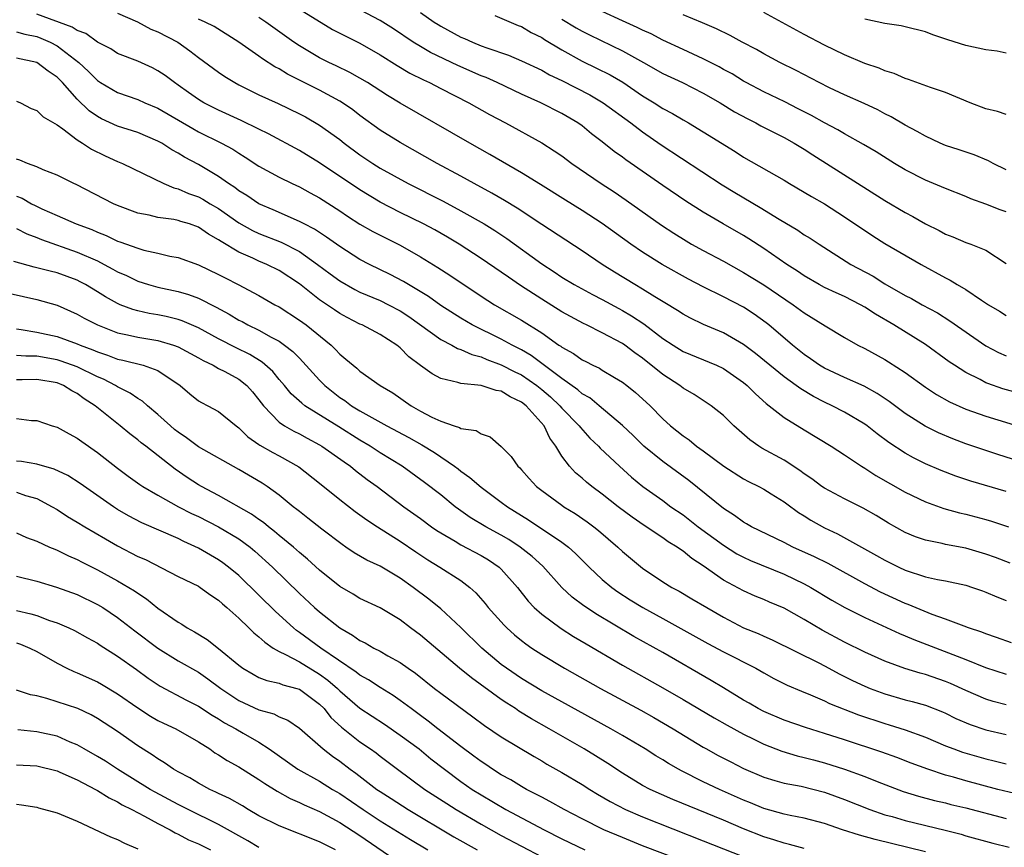
# Model space of a CAD drawing. Units: inches. Extents: x 2511000 to 2514000, y 1527000 to 1530000.
# Drawn here: x 2512293 to 2512391, y 1527535 to 1527617 of the extents above; entities that cross this region are included whole.
import ezdxf

# ---------------------------------------------------------------- set-up
doc = ezdxf.new("R2010")
doc.units = ezdxf.units.IN
doc.header["$MEASUREMENT"] = 0
doc.layers.add('LD25111527_2ft', color=112, linetype='Continuous')

msp = doc.modelspace()

# ---------------------------------------------------------------- linework, layer by layer
at = {"layer": 'LD25111527_2ft'}
for points, elevation in [([(2512393, 1527580.036), (2512390.68, 1527580.68), (2512389.188, 1527581.188), (2512389, 1527581.269), (2512388.42, 1527581.58), (2512387, 1527582.281), (2512385.875, 1527583), (2512385.354, 1527583.354), (2512383, 1527585.06), (2512379.864, 1527587), (2512378.054, 1527588.054), (2512377, 1527588.762), (2512376.582, 1527589), (2512375, 1527589.803), (2512374.167, 1527590.167), (2512373, 1527590.722), (2512372.493, 1527591), (2512371, 1527591.871), (2512370.333, 1527592.333), (2512369.282, 1527593), (2512367, 1527594.579), (2512365.527, 1527595.527), (2512365, 1527595.845), (2512362.97, 1527597), (2512361, 1527598.167), (2512359.27, 1527599.27), (2512357, 1527600.803), (2512353.346, 1527603.346), (2512353, 1527603.614), (2512352.193, 1527604.193), (2512351, 1527605.133), (2512349.941, 1527605.941), (2512349, 1527606.703), (2512348.583, 1527607), (2512347, 1527607.936), (2512344.914, 1527609), (2512343, 1527609.869), (2512340.592, 1527611), (2512339.493, 1527611.493), (2512339, 1527611.682), (2512336.7, 1527612.7), (2512333.994, 1527613.994), (2512333, 1527614.565), (2512332.286, 1527615), (2512330.31, 1527616.31), (2512329, 1527617.148), (2512325.187, 1527619.187)], 6838), ([(2512321, 1527618.281), (2512324.276, 1527616.276), (2512325.589, 1527615.589), (2512327, 1527614.922), (2512329, 1527613.753), (2512330.687, 1527612.687), (2512331.949, 1527611.949), (2512333.281, 1527611.281), (2512333.895, 1527611), (2512335, 1527610.417), (2512337.79, 1527609), (2512339.846, 1527607.846), (2512341.431, 1527607), (2512345, 1527605.021), (2512346.25, 1527604.25), (2512347, 1527603.737), (2512347.995, 1527603), (2512350.894, 1527601), (2512352.166, 1527600.166), (2512353.356, 1527599.356), (2512356.87, 1527596.87), (2512358.08, 1527596.08), (2512359.314, 1527595.314), (2512359.852, 1527595), (2512361, 1527594.362), (2512363, 1527593.301), (2512365, 1527592.2), (2512365.746, 1527591.746), (2512367, 1527590.957), (2512369.91, 1527589), (2512371, 1527588.189), (2512373.093, 1527586.907), (2512375, 1527585.767), (2512376.322, 1527585), (2512377, 1527584.66), (2512379, 1527583.58), (2512379.362, 1527583.361), (2512381, 1527582.295), (2512383, 1527580.852), (2512384.119, 1527580.119), (2512385.391, 1527579.391), (2512387, 1527578.662), (2512389, 1527577.953), (2512393, 1527576.727)], 6840), ([(2512391.402, 1527563.402), (2512389.957, 1527563.957), (2512389, 1527564.303), (2512387, 1527564.879), (2512385, 1527565.261), (2512384.65, 1527565.351), (2512383, 1527565.684), (2512382.025, 1527566.025), (2512381, 1527566.454), (2512379.363, 1527567.363), (2512378.114, 1527568.115), (2512376.848, 1527568.848), (2512375, 1527569.763), (2512373, 1527570.828), (2512372.752, 1527571), (2512371.757, 1527571.757), (2512371, 1527572.249), (2512370.57, 1527572.57), (2512369, 1527573.6), (2512366.807, 1527574.807), (2512366.503, 1527575), (2512365.612, 1527575.612), (2512364.027, 1527577), (2512363, 1527578.028), (2512361.783, 1527579), (2512360.097, 1527580.097), (2512359, 1527580.743), (2512358.684, 1527581), (2512357, 1527582.106), (2512355, 1527583.698), (2512354.235, 1527584.235), (2512353.238, 1527585), (2512353, 1527585.165), (2512351, 1527586.229), (2512349.444, 1527587), (2512349.138, 1527587.138), (2512347, 1527588.301), (2512345, 1527589.559), (2512342.914, 1527590.914), (2512341.715, 1527591.715), (2512341, 1527592.225), (2512339, 1527593.584), (2512336.817, 1527595), (2512335.681, 1527595.681), (2512334.406, 1527596.406), (2512333.298, 1527597), (2512331, 1527598.143), (2512329, 1527599.171), (2512327, 1527600.366), (2512323, 1527603.057), (2512321, 1527604.279), (2512317.94, 1527605.94), (2512317, 1527606.384), (2512315.244, 1527607.244), (2512313, 1527608.263), (2512311.54, 1527609), (2512311, 1527609.329), (2512310.032, 1527610.032), (2512309, 1527610.752), (2512308.619, 1527611), (2512307.7, 1527611.7), (2512307, 1527612.183), (2512306.457, 1527612.457), (2512305, 1527613.111), (2512303, 1527613.883), (2512302.334, 1527614.334), (2512301, 1527614.994), (2512299.861, 1527615.861), (2512299, 1527616.169), (2512298.506, 1527616.506), (2512295, 1527617.783)], 6848), ([(2512303, 1527617.867), (2512304.964, 1527617.036), (2512306.306, 1527616.305), (2512307, 1527616.036), (2512308.957, 1527615), (2512310.152, 1527614.152), (2512311, 1527613.494), (2512313, 1527612.028), (2512313.609, 1527611.609), (2512314.598, 1527611), (2512315, 1527610.784), (2512317, 1527609.791), (2512318.915, 1527608.915), (2512321, 1527607.912), (2512321.595, 1527607.595), (2512323, 1527606.8), (2512325, 1527605.356), (2512325.451, 1527605), (2512327, 1527603.846), (2512328.264, 1527603), (2512329, 1527602.542), (2512331.792, 1527601), (2512335.243, 1527599.243), (2512337, 1527598.314), (2512339.313, 1527597), (2512340.35, 1527596.35), (2512341.549, 1527595.549), (2512345, 1527593.063), (2512346.253, 1527592.253), (2512347, 1527591.745), (2512348.228, 1527591), (2512350.023, 1527590.023), (2512351, 1527589.532), (2512352.63, 1527588.63), (2512353, 1527588.44), (2512353.91, 1527587.91), (2512355.113, 1527587.113), (2512357, 1527585.67), (2512358.016, 1527585), (2512359, 1527584.382), (2512362.299, 1527583), (2512363, 1527582.672), (2512365, 1527581.3), (2512365.359, 1527581), (2512366.167, 1527580.167), (2512367.224, 1527579.224), (2512367.54, 1527579), (2512369, 1527577.823), (2512371, 1527576.597), (2512373.656, 1527575), (2512375, 1527574.136), (2512376.681, 1527573), (2512377, 1527572.813), (2512378.101, 1527572.101), (2512381, 1527570.423), (2512383, 1527569.464), (2512384.819, 1527568.819), (2512386.381, 1527568.381), (2512387, 1527568.244), (2512389, 1527567.718), (2512389.555, 1527567.555), (2512391.229, 1527567)], 6846), ([(2512391, 1527570.504), (2512387.514, 1527571.514), (2512386.016, 1527572.016), (2512384.573, 1527572.573), (2512383, 1527573.259), (2512381.838, 1527573.838), (2512381, 1527574.305), (2512379.368, 1527575.368), (2512378.217, 1527576.217), (2512377.24, 1527577), (2512377, 1527577.174), (2512375, 1527578.348), (2512373.763, 1527579), (2512373, 1527579.357), (2512371.913, 1527579.913), (2512370.657, 1527580.657), (2512370.208, 1527581), (2512369, 1527581.857), (2512366.186, 1527584.186), (2512365, 1527585.076), (2512363, 1527586.216), (2512361.029, 1527587.029), (2512359.688, 1527587.688), (2512359, 1527588.054), (2512358.44, 1527588.44), (2512357.202, 1527589.202), (2512356.216, 1527589.784), (2512355, 1527590.541), (2512354.21, 1527591), (2512352.224, 1527592.224), (2512351.003, 1527593), (2512349, 1527594.353), (2512345, 1527596.935), (2512342.562, 1527598.562), (2512341.328, 1527599.328), (2512340.063, 1527600.063), (2512338.305, 1527601), (2512337, 1527601.724), (2512334.639, 1527603), (2512331, 1527605.06), (2512329, 1527606.303), (2512327, 1527607.752), (2512326.296, 1527608.296), (2512325.27, 1527609), (2512325, 1527609.167), (2512323, 1527610.24), (2512319.833, 1527611.833), (2512319, 1527612.353), (2512318.568, 1527612.568), (2512317.354, 1527613.354), (2512317, 1527613.623), (2512315, 1527615.016), (2512312.561, 1527616.562), (2512311.675, 1527617), (2512311, 1527617.297)], 6844), ([(2512393, 1527573.292), (2512390.17, 1527574.17), (2512389, 1527574.55), (2512387, 1527575.238), (2512385.712, 1527575.712), (2512384.304, 1527576.304), (2512382.969, 1527576.969), (2512381, 1527578.216), (2512379.411, 1527579.411), (2512378.225, 1527580.225), (2512376.933, 1527580.933), (2512375, 1527581.778), (2512373, 1527582.713), (2512372.521, 1527583), (2512371.639, 1527583.639), (2512371, 1527584.06), (2512369.842, 1527585), (2512367.499, 1527587), (2512367.221, 1527587.221), (2512366.054, 1527588.054), (2512365, 1527588.743), (2512363, 1527589.796), (2512361, 1527590.769), (2512359.53, 1527591.53), (2512356.917, 1527593), (2512355, 1527594.197), (2512353.825, 1527595), (2512351, 1527597.043), (2512349, 1527598.334), (2512347.349, 1527599.349), (2512344.896, 1527600.896), (2512343, 1527602.062), (2512339.87, 1527603.87), (2512337.869, 1527605), (2512331, 1527608.969), (2512329.73, 1527609.73), (2512327.753, 1527611), (2512327, 1527611.454), (2512326.012, 1527612.012), (2512324.66, 1527612.66), (2512323.913, 1527613), (2512323, 1527613.45), (2512321, 1527614.634), (2512320.462, 1527615), (2512317.692, 1527617), (2512317, 1527617.436)], 6842), ([(2512333, 1527617.932), (2512334.354, 1527617), (2512334.748, 1527616.748), (2512335, 1527616.595), (2512337, 1527615.516), (2512337.367, 1527615.367), (2512338.157, 1527615), (2512339, 1527614.659), (2512339.555, 1527614.445), (2512341.704, 1527613.704), (2512343, 1527613.172), (2512345, 1527612.223), (2512345.779, 1527611.779), (2512347, 1527611.199), (2512349.775, 1527609.775), (2512351.102, 1527609), (2512353.835, 1527607), (2512355, 1527606.111), (2512356.833, 1527604.833), (2512362.885, 1527600.885), (2512364.123, 1527600.123), (2512366.638, 1527598.638), (2512368.53, 1527597.47), (2512370.373, 1527596.373), (2512371, 1527595.94), (2512371.587, 1527595.587), (2512372.467, 1527595), (2512375.618, 1527593), (2512377.821, 1527591.821), (2512379, 1527591.076), (2512381, 1527589.924), (2512381.612, 1527589.612), (2512382.673, 1527589), (2512384.187, 1527588.187), (2512385.419, 1527587.419), (2512389, 1527584.922), (2512390.257, 1527584.257), (2512391, 1527583.927)], 6836), ([(2512340.357, 1527617.643), (2512342.666, 1527616.666), (2512343, 1527616.541), (2512343.967, 1527615.967), (2512345, 1527615.452), (2512345.27, 1527615.27), (2512347, 1527614.239), (2512349, 1527613.138), (2512350.444, 1527612.444), (2512351.77, 1527611.77), (2512353.028, 1527611.028), (2512355, 1527609.695), (2512356.131, 1527609), (2512357, 1527608.434), (2512357.941, 1527607.941), (2512359, 1527607.304), (2512359.544, 1527607), (2512361, 1527606.137), (2512364.171, 1527604.171), (2512365, 1527603.624), (2512369, 1527601.323), (2512369.532, 1527601), (2512371, 1527600.153), (2512371.717, 1527599.717), (2512373, 1527598.987), (2512375, 1527597.718), (2512377.812, 1527595.812), (2512379, 1527595.073), (2512382.57, 1527593), (2512385, 1527591.665), (2512385.447, 1527591.448), (2512386.156, 1527591), (2512387, 1527590.499), (2512388.546, 1527589.454), (2512389.252, 1527589), (2512390.348, 1527588.348), (2512391, 1527587.935)], 6834), ([(2512347, 1527617.286), (2512348.418, 1527616.418), (2512349, 1527616.093), (2512349.724, 1527615.724), (2512353, 1527614.144), (2512355.091, 1527613), (2512357, 1527611.911), (2512358.95, 1527611), (2512361, 1527609.965), (2512362.669, 1527609), (2512364.107, 1527608.107), (2512365.404, 1527607.404), (2512366.221, 1527607), (2512366.719, 1527606.719), (2512369, 1527605.56), (2512370.01, 1527605), (2512371, 1527604.392), (2512371.842, 1527603.842), (2512379, 1527599.323), (2512381, 1527598.141), (2512381.752, 1527597.752), (2512383, 1527597.022), (2512384.361, 1527596.361), (2512385, 1527595.996), (2512385.726, 1527595.726), (2512387, 1527595.169), (2512387.507, 1527595), (2512389, 1527594.39), (2512391, 1527593.1)], 6832), ([(2512391, 1527598.205), (2512390.4, 1527598.4), (2512389, 1527598.95), (2512387.5, 1527599.5), (2512387, 1527599.721), (2512385, 1527600.498), (2512383, 1527601.346), (2512381, 1527602.376), (2512379.948, 1527603), (2512378.132, 1527604.132), (2512376.886, 1527604.886), (2512375, 1527605.943), (2512374.335, 1527606.335), (2512373, 1527607.029), (2512371.736, 1527607.736), (2512370.416, 1527608.415), (2512369.084, 1527609.084), (2512367, 1527610.096), (2512365.266, 1527611), (2512365, 1527611.145), (2512363.853, 1527611.853), (2512363, 1527612.309), (2512362.563, 1527612.563), (2512361, 1527613.359), (2512359, 1527614.265), (2512357, 1527615.207), (2512355.828, 1527615.828), (2512355, 1527616.193), (2512354.466, 1527616.466), (2512353, 1527617.108), (2512351, 1527618.034)], 6830), ([(2512391, 1527602.375), (2512389.729, 1527603), (2512389.257, 1527603.257), (2512387.841, 1527603.841), (2512386.342, 1527604.342), (2512385, 1527604.769), (2512384.464, 1527605), (2512383, 1527605.68), (2512382.174, 1527606.174), (2512381, 1527606.778), (2512379.605, 1527607.604), (2512379, 1527607.901), (2512378.294, 1527608.294), (2512376.946, 1527608.946), (2512375, 1527609.805), (2512373.503, 1527610.497), (2512372.476, 1527611), (2512370.195, 1527612.195), (2512368.601, 1527613), (2512367, 1527613.851), (2512366.265, 1527614.265), (2512364.86, 1527615), (2512363.661, 1527615.661), (2512362.328, 1527616.328), (2512360.928, 1527616.928), (2512359, 1527617.699)], 6828), ([(2512391, 1527607.842), (2512390.129, 1527608.129), (2512389, 1527608.394), (2512387.422, 1527609), (2512385, 1527610.012), (2512383.494, 1527610.507), (2512381.322, 1527611.322), (2512381, 1527611.41), (2512379.913, 1527611.913), (2512379, 1527612.168), (2512378.43, 1527612.43), (2512377, 1527612.907), (2512375, 1527613.753), (2512373, 1527614.722), (2512371, 1527615.779), (2512367, 1527617.942)], 6826), ([(2512391, 1527613.921), (2512390.102, 1527614.102), (2512389, 1527614.254), (2512387, 1527614.676), (2512385.225, 1527615.225), (2512383.731, 1527615.731), (2512383, 1527616.024), (2512381, 1527616.537), (2512380.617, 1527616.617), (2512379, 1527616.848), (2512377, 1527617.289)], 6824), ([(2512293, 1527616.021), (2512293.798, 1527615.798), (2512295, 1527615.557), (2512295.409, 1527615.409), (2512296.327, 1527615), (2512297, 1527614.651), (2512299.153, 1527613), (2512300.103, 1527612.104), (2512301, 1527611.199), (2512301.315, 1527611), (2512303, 1527610.011), (2512305, 1527609.313), (2512305.695, 1527609), (2512307, 1527608.465), (2512310.439, 1527606.439), (2512311, 1527606.136), (2512313.3, 1527605), (2512314.396, 1527604.396), (2512315, 1527604), (2512315.628, 1527603.628), (2512317, 1527602.741), (2512319, 1527601.632), (2512320.28, 1527601), (2512321, 1527600.666), (2512322.069, 1527600.069), (2512323, 1527599.576), (2512325, 1527598.293), (2512325.768, 1527597.768), (2512327, 1527596.996), (2512328.264, 1527596.264), (2512331, 1527594.892), (2512333, 1527593.748), (2512334.703, 1527592.703), (2512335.915, 1527591.915), (2512339, 1527589.862), (2512340.341, 1527589), (2512343, 1527587.477), (2512345, 1527586.208), (2512346.703, 1527585), (2512346.887, 1527584.887), (2512347, 1527584.789), (2512348.154, 1527584.154), (2512349, 1527583.543), (2512349.37, 1527583.37), (2512350.082, 1527583), (2512350.712, 1527582.712), (2512351, 1527582.523), (2512352.203, 1527581.797), (2512353, 1527581.335), (2512353.445, 1527581), (2512354.307, 1527580.307), (2512355, 1527579.684), (2512355.735, 1527579), (2512357, 1527577.704), (2512357.767, 1527577), (2512359, 1527576.007), (2512359.605, 1527575.605), (2512360.336, 1527575), (2512361, 1527574.527), (2512363.036, 1527573), (2512365, 1527571.751), (2512365.489, 1527571.489), (2512366.503, 1527571), (2512367, 1527570.726), (2512367.719, 1527570.281), (2512369, 1527569.478), (2512369.265, 1527569.265), (2512370.43, 1527568.43), (2512371, 1527568.089), (2512371.659, 1527567.659), (2512373, 1527566.918), (2512374.309, 1527566.309), (2512378.171, 1527564.171), (2512379, 1527563.693), (2512380.374, 1527563), (2512381, 1527562.708), (2512383, 1527562.059), (2512384.206, 1527561.794), (2512385, 1527561.656), (2512387, 1527561.214), (2512387.667, 1527561), (2512388.651, 1527560.651), (2512389, 1527560.526), (2512390.063, 1527560.063), (2512391, 1527559.706)], 6850), ([(2512391.528, 1527555.528), (2512390.054, 1527556.054), (2512389, 1527556.399), (2512388.577, 1527556.577), (2512387.27, 1527557), (2512386.846, 1527557.154), (2512385, 1527557.869), (2512383.668, 1527558.332), (2512381.31, 1527559.31), (2512381, 1527559.411), (2512378.541, 1527560.54), (2512377, 1527561.345), (2512373.359, 1527563.359), (2512372.031, 1527564.031), (2512369.89, 1527565), (2512369, 1527565.455), (2512365.793, 1527567), (2512365.299, 1527567.299), (2512365, 1527567.458), (2512364.112, 1527568.112), (2512363, 1527568.803), (2512359.582, 1527571.582), (2512357, 1527573.466), (2512355.132, 1527575), (2512354.05, 1527576.05), (2512353, 1527577.039), (2512350.693, 1527579), (2512349.763, 1527579.764), (2512349, 1527580.19), (2512348.577, 1527580.577), (2512347, 1527581.689), (2512343.973, 1527583.973), (2512343, 1527584.53), (2512342.075, 1527585), (2512341, 1527585.598), (2512338.126, 1527587), (2512337, 1527587.666), (2512335, 1527588.938), (2512333.805, 1527589.805), (2512331.806, 1527591), (2512331.314, 1527591.314), (2512330.009, 1527592.009), (2512327.962, 1527593), (2512327, 1527593.495), (2512325, 1527594.755), (2512323.705, 1527595.705), (2512323, 1527596.144), (2512322.49, 1527596.49), (2512321.47, 1527597), (2512321, 1527597.26), (2512318.412, 1527598.412), (2512317, 1527599.007), (2512315.809, 1527599.809), (2512315, 1527600.292), (2512314.604, 1527600.604), (2512313.974, 1527601), (2512313, 1527601.691), (2512311, 1527602.895), (2512309.63, 1527603.63), (2512309, 1527604.021), (2512308.358, 1527604.358), (2512307.373, 1527605), (2512307, 1527605.209), (2512305, 1527606.056), (2512303, 1527606.699), (2512301.418, 1527607.418), (2512301, 1527607.646), (2512300.199, 1527608.199), (2512299, 1527609.361), (2512297.534, 1527611), (2512297, 1527611.546), (2512296.136, 1527612.136), (2512295, 1527612.989), (2512293, 1527613.43)], 6852), ([(2512293, 1527609.165), (2512293.386, 1527609), (2512294.451, 1527608.451), (2512295, 1527608.232), (2512295.619, 1527607.619), (2512297, 1527606.83), (2512297.574, 1527606.426), (2512299, 1527605.341), (2512299.531, 1527605), (2512300.402, 1527604.402), (2512301.755, 1527603.755), (2512303, 1527603.203), (2512303.498, 1527603), (2512307.562, 1527601), (2512308.573, 1527600.573), (2512309, 1527600.478), (2512310.023, 1527600.023), (2512311, 1527599.688), (2512311.445, 1527599.445), (2512312.175, 1527599), (2512313, 1527598.523), (2512315, 1527597.119), (2512316.356, 1527596.356), (2512317, 1527596.061), (2512319.193, 1527595.193), (2512321, 1527594.264), (2512322.806, 1527593), (2512324.052, 1527592.052), (2512325, 1527591.355), (2512326.502, 1527590.502), (2512327, 1527590.255), (2512329, 1527589.408), (2512329.832, 1527589), (2512331, 1527588.389), (2512331.842, 1527587.842), (2512335, 1527585.569), (2512336.099, 1527585), (2512336.672, 1527584.672), (2512337, 1527584.571), (2512338.066, 1527584.066), (2512339, 1527583.829), (2512339.571, 1527583.571), (2512341, 1527583.064), (2512342.348, 1527582.348), (2512343, 1527582.044), (2512344.508, 1527581), (2512345, 1527580.604), (2512345.864, 1527579.864), (2512346.798, 1527579), (2512347, 1527578.765), (2512348.722, 1527577), (2512348.831, 1527576.831), (2512349.785, 1527575.785), (2512350.613, 1527575), (2512350.792, 1527574.792), (2512352.704, 1527573), (2512353.91, 1527571.91), (2512355.012, 1527571.013), (2512357, 1527569.599), (2512357.805, 1527569), (2512359, 1527568.176), (2512359.672, 1527567.672), (2512360.51, 1527567), (2512363, 1527565.173), (2512364.344, 1527564.344), (2512365, 1527563.989), (2512365.679, 1527563.68), (2512369, 1527562.31), (2512371, 1527561.354), (2512371.653, 1527561), (2512373.744, 1527559.745), (2512375.017, 1527559.017), (2512377, 1527558.008), (2512380.44, 1527556.44), (2512381, 1527556.219), (2512381.845, 1527555.845), (2512387, 1527553.85), (2512388.944, 1527553.056), (2512391, 1527552.396)], 6854), ([(2512391, 1527549.377), (2512389.718, 1527549.719), (2512389, 1527549.94), (2512387, 1527550.802), (2512385.495, 1527551.495), (2512385, 1527551.699), (2512383, 1527552.375), (2512382.499, 1527552.499), (2512380.969, 1527552.969), (2512379, 1527553.688), (2512377, 1527554.581), (2512375, 1527555.58), (2512372.772, 1527556.772), (2512371, 1527557.829), (2512369, 1527558.956), (2512367.558, 1527559.558), (2512367, 1527559.808), (2512366.15, 1527560.15), (2512365, 1527560.65), (2512363, 1527561.731), (2512361, 1527563.143), (2512359.863, 1527563.863), (2512359, 1527564.595), (2512358.747, 1527564.747), (2512358.414, 1527565), (2512357.525, 1527565.525), (2512357, 1527565.908), (2512355.14, 1527567.14), (2512353.959, 1527567.959), (2512352.575, 1527569), (2512351, 1527570.244), (2512349.971, 1527571), (2512349.436, 1527571.436), (2512349, 1527571.83), (2512348.361, 1527572.361), (2512347.754, 1527573), (2512347, 1527574.016), (2512346.393, 1527575), (2512345.799, 1527575.799), (2512345.23, 1527577), (2512343.448, 1527579), (2512343, 1527579.356), (2512341.872, 1527579.872), (2512341, 1527580.432), (2512340.5, 1527580.5), (2512339, 1527580.99), (2512337, 1527581.192), (2512336.699, 1527581.301), (2512335, 1527581.7), (2512334.151, 1527582.151), (2512333, 1527582.98), (2512331.855, 1527583.855), (2512331, 1527584.724), (2512330.651, 1527585), (2512329, 1527586.056), (2512327.217, 1527587), (2512327, 1527587.091), (2512325.732, 1527587.732), (2512325, 1527588.136), (2512324.479, 1527588.479), (2512323, 1527589.502), (2512321, 1527591.057), (2512319, 1527592.391), (2512317.783, 1527593), (2512317, 1527593.322), (2512316.396, 1527593.604), (2512315, 1527594.191), (2512313.249, 1527595.249), (2512313, 1527595.44), (2512311.995, 1527595.995), (2512311, 1527596.687), (2512310.108, 1527597), (2512309.251, 1527597.251), (2512309, 1527597.34), (2512308.568, 1527597.431), (2512307, 1527597.648), (2512306.126, 1527597.874), (2512305, 1527598.081), (2512303, 1527598.824), (2512302.603, 1527599), (2512298.901, 1527600.901), (2512298.666, 1527601), (2512297, 1527601.831), (2512295.627, 1527602.373), (2512295, 1527602.658), (2512294.067, 1527603), (2512293.317, 1527603.317), (2512293, 1527603.405)], 6856), ([(2512293, 1527599.76), (2512293.541, 1527599.541), (2512294.475, 1527599), (2512294.825, 1527598.825), (2512295.497, 1527598.503), (2512297, 1527597.826), (2512298.905, 1527597), (2512300.437, 1527596.437), (2512301, 1527596.177), (2512301.856, 1527595.856), (2512303, 1527595.291), (2512303.226, 1527595.225), (2512305, 1527594.591), (2512305.583, 1527594.417), (2512307, 1527594.115), (2512308.177, 1527593.823), (2512309, 1527593.669), (2512311, 1527592.955), (2512313, 1527592), (2512313.649, 1527591.65), (2512314.946, 1527591), (2512317, 1527589.919), (2512318.581, 1527589), (2512319, 1527588.776), (2512321, 1527587.488), (2512321.678, 1527587), (2512324.136, 1527585), (2512324.577, 1527584.577), (2512325, 1527584.105), (2512325.619, 1527583.619), (2512326.319, 1527583), (2512326.704, 1527582.704), (2512327, 1527582.434), (2512329.017, 1527581), (2512330.262, 1527580.262), (2512332.059, 1527579), (2512333, 1527578.469), (2512334.123, 1527577.877), (2512335, 1527577.455), (2512336.347, 1527577), (2512336.849, 1527576.849), (2512337, 1527576.749), (2512338.528, 1527576.528), (2512339, 1527576.198), (2512339.906, 1527575.906), (2512341, 1527574.953), (2512341.966, 1527573.966), (2512342.635, 1527573), (2512342.834, 1527572.834), (2512343, 1527572.658), (2512343.774, 1527571.774), (2512344.493, 1527571), (2512345, 1527570.608), (2512347, 1527569.138), (2512347.196, 1527569), (2512348.309, 1527568.309), (2512349.496, 1527567.496), (2512350.159, 1527567), (2512350.63, 1527566.63), (2512352.54, 1527565), (2512353, 1527564.566), (2512355, 1527562.914), (2512357, 1527561.572), (2512357.9, 1527561), (2512358.622, 1527560.622), (2512359.885, 1527559.885), (2512361.344, 1527559), (2512363, 1527558.041), (2512365, 1527557.013), (2512366.434, 1527556.434), (2512367, 1527556.167), (2512367.814, 1527555.814), (2512372.502, 1527553.498), (2512373.455, 1527553), (2512374.452, 1527552.452), (2512375.788, 1527551.788), (2512377, 1527551.215), (2512377.527, 1527551), (2512379, 1527550.454), (2512381, 1527549.874), (2512381.7, 1527549.7), (2512383, 1527549.331), (2512384.685, 1527548.685), (2512385, 1527548.544), (2512386.032, 1527548.032), (2512387.423, 1527547.423), (2512389, 1527546.89), (2512391, 1527546.421)], 6858), ([(2512293, 1527596.546), (2512294.013, 1527596.013), (2512295, 1527595.649), (2512295.447, 1527595.447), (2512299, 1527594.22), (2512301, 1527593.336), (2512301.68, 1527593), (2512302.539, 1527592.539), (2512303, 1527592.272), (2512303.889, 1527591.889), (2512305, 1527591.347), (2512306.069, 1527591), (2512307, 1527590.731), (2512309, 1527590.295), (2512310.018, 1527590.017), (2512311, 1527589.655), (2512312.77, 1527588.77), (2512314.062, 1527588.062), (2512315, 1527587.486), (2512315.324, 1527587.324), (2512315.898, 1527587), (2512317, 1527586.47), (2512318.216, 1527585.785), (2512319, 1527585.379), (2512319.544, 1527585), (2512320.37, 1527584.369), (2512321, 1527583.693), (2512321.356, 1527583.356), (2512323, 1527581.518), (2512323.508, 1527581), (2512325, 1527579.819), (2512325.501, 1527579.501), (2512326.166, 1527579), (2512327, 1527578.5), (2512328.172, 1527577.828), (2512329.671, 1527577), (2512331.84, 1527575.84), (2512333.122, 1527575.122), (2512334.373, 1527574.373), (2512336.378, 1527573), (2512336.735, 1527572.735), (2512337, 1527572.513), (2512337.9, 1527571.9), (2512339, 1527570.922), (2512341, 1527569.459), (2512341.605, 1527569), (2512343.696, 1527567.696), (2512347, 1527565.498), (2512347.66, 1527565), (2512348.365, 1527564.365), (2512349.717, 1527563), (2512351, 1527561.793), (2512351.937, 1527561), (2512352.558, 1527560.559), (2512353.776, 1527559.776), (2512355.009, 1527559), (2512357, 1527557.91), (2512357.603, 1527557.603), (2512361.459, 1527555.458), (2512363, 1527554.622), (2512366.194, 1527553), (2512367, 1527552.535), (2512367.996, 1527551.996), (2512369.327, 1527551.328), (2512370.731, 1527550.731), (2512371.622, 1527550.378), (2512373, 1527549.774), (2512373.516, 1527549.516), (2512376.392, 1527548.392), (2512379, 1527547.516), (2512379.402, 1527547.402), (2512381, 1527546.883), (2512383, 1527546.164), (2512385, 1527545.327), (2512385.823, 1527545), (2512386.683, 1527544.683), (2512389, 1527544.015), (2512389.83, 1527543.83), (2512391, 1527543.541)], 6860), ([(2512393, 1527540.312), (2512390.185, 1527541), (2512387, 1527541.838), (2512385.797, 1527542.203), (2512385, 1527542.419), (2512383.246, 1527543), (2512381.603, 1527543.603), (2512380.162, 1527544.162), (2512378.694, 1527544.694), (2512375, 1527545.911), (2512373, 1527546.542), (2512371.113, 1527547.113), (2512369, 1527547.857), (2512367, 1527548.709), (2512366.445, 1527549), (2512365.546, 1527549.546), (2512365, 1527549.852), (2512363, 1527551.044), (2512361.787, 1527551.787), (2512357, 1527554.544), (2512354.141, 1527556.141), (2512350.374, 1527558.374), (2512349.432, 1527559), (2512349.175, 1527559.175), (2512348.034, 1527560.034), (2512346.994, 1527560.994), (2512345.104, 1527563.104), (2512344.062, 1527564.062), (2512342.863, 1527565), (2512341.733, 1527565.733), (2512341, 1527566.163), (2512339.47, 1527567), (2512337.933, 1527567.933), (2512336.757, 1527568.757), (2512336.438, 1527569), (2512335, 1527570.166), (2512333.41, 1527571.41), (2512331.197, 1527573), (2512329, 1527574.344), (2512328.009, 1527575), (2512327, 1527575.591), (2512324.895, 1527576.895), (2512321.553, 1527579), (2512321.237, 1527579.237), (2512320.187, 1527580.187), (2512319.516, 1527581), (2512319, 1527581.595), (2512318.375, 1527582.376), (2512317.327, 1527583.327), (2512316.083, 1527584.083), (2512314.737, 1527584.737), (2512313, 1527585.636), (2512311, 1527586.706), (2512309.405, 1527587.405), (2512309, 1527587.535), (2512307.825, 1527587.825), (2512307, 1527587.99), (2512306.135, 1527588.135), (2512305, 1527588.389), (2512304.517, 1527588.516), (2512303.265, 1527589), (2512303, 1527589.111), (2512301.791, 1527589.791), (2512301, 1527590.294), (2512299.821, 1527591), (2512299.284, 1527591.284), (2512299, 1527591.426), (2512297, 1527592.151), (2512296.311, 1527592.311), (2512295, 1527592.67), (2512294.726, 1527592.726), (2512292.715, 1527593.285)], 6862), ([(2512291, 1527590.406), (2512295, 1527589.504), (2512297, 1527588.95), (2512299, 1527588.079), (2512299.678, 1527587.679), (2512301.003, 1527587.003), (2512303, 1527586.23), (2512303.976, 1527586.024), (2512305, 1527585.772), (2512307, 1527585.442), (2512308.524, 1527585), (2512309, 1527584.828), (2512311, 1527583.741), (2512311.465, 1527583.465), (2512312.469, 1527583), (2512313, 1527582.698), (2512313.621, 1527582.379), (2512315, 1527581.63), (2512315.79, 1527581), (2512316.358, 1527580.358), (2512317, 1527579.59), (2512317.442, 1527579), (2512319, 1527577.36), (2512319.53, 1527577), (2512320.463, 1527576.463), (2512321, 1527576.212), (2512321.777, 1527575.777), (2512323, 1527575.141), (2512323.23, 1527575), (2512325.425, 1527573.425), (2512326.057, 1527573), (2512326.57, 1527572.57), (2512327.707, 1527571.707), (2512328.698, 1527571), (2512331.357, 1527569), (2512333, 1527567.814), (2512334.098, 1527567), (2512334.63, 1527566.63), (2512335, 1527566.393), (2512336.431, 1527565.569), (2512337, 1527565.224), (2512339, 1527564.163), (2512339.728, 1527563.728), (2512340.802, 1527563), (2512341, 1527562.81), (2512342.595, 1527561), (2512343.646, 1527559.646), (2512344.263, 1527559), (2512345, 1527558.342), (2512346.928, 1527556.928), (2512348.151, 1527556.15), (2512349.4, 1527555.4), (2512353, 1527553.312), (2512357, 1527551.071), (2512359, 1527549.908), (2512362.083, 1527548.083), (2512363.359, 1527547.359), (2512365, 1527546.458), (2512366.028, 1527545.972), (2512367, 1527545.489), (2512368.791, 1527544.791), (2512370.32, 1527544.32), (2512371, 1527544.167), (2512371.911, 1527543.912), (2512373, 1527543.628), (2512375.001, 1527543.001), (2512377, 1527542.277), (2512378.212, 1527541.788), (2512380.796, 1527540.796), (2512382.322, 1527540.323), (2512383.905, 1527539.905), (2512385, 1527539.655), (2512385.518, 1527539.518), (2512387, 1527539.168), (2512391, 1527538.13)], 6864), ([(2512293, 1527586.598), (2512293.449, 1527586.551), (2512295, 1527586.297), (2512297, 1527585.851), (2512299, 1527585.125), (2512299.286, 1527585), (2512300.548, 1527584.548), (2512301, 1527584.337), (2512302.013, 1527584.013), (2512303, 1527583.623), (2512303.518, 1527583.517), (2512305.534, 1527583), (2512307, 1527582.474), (2512309.206, 1527581), (2512310.166, 1527580.166), (2512311, 1527579.494), (2512311.305, 1527579.305), (2512311.94, 1527579), (2512313, 1527578.414), (2512314.736, 1527577), (2512315, 1527576.82), (2512315.909, 1527575.909), (2512317, 1527575.165), (2512317.09, 1527575.09), (2512318.357, 1527574.357), (2512319, 1527574.029), (2512320.957, 1527572.957), (2512323, 1527571.341), (2512325, 1527569.699), (2512326.519, 1527568.519), (2512327.681, 1527567.681), (2512328.731, 1527567), (2512331, 1527565.568), (2512332.524, 1527564.524), (2512333.725, 1527563.725), (2512334.923, 1527563), (2512337, 1527561.688), (2512337.9, 1527561), (2512338.475, 1527560.476), (2512339.394, 1527559.394), (2512339.698, 1527559), (2512341.269, 1527557.269), (2512341.547, 1527557), (2512342.313, 1527556.313), (2512343, 1527555.752), (2512343.422, 1527555.422), (2512344.033, 1527555), (2512345, 1527554.358), (2512347.25, 1527553), (2512350.825, 1527551), (2512354.83, 1527548.83), (2512356.107, 1527548.107), (2512358.009, 1527547), (2512361, 1527545.18), (2512361.32, 1527545), (2512362.404, 1527544.404), (2512363.719, 1527543.719), (2512365, 1527543.081), (2512367, 1527542.202), (2512368.107, 1527541.893), (2512369, 1527541.616), (2512370.688, 1527541.312), (2512373, 1527540.737), (2512375, 1527540.005), (2512377.504, 1527539), (2512379, 1527538.487), (2512379.697, 1527538.304), (2512381, 1527537.925), (2512384.971, 1527536.971), (2512386.551, 1527536.551), (2512387, 1527536.403), (2512389.667, 1527535.667), (2512391.29, 1527535.29)], 6866), ([(2512383, 1527534.813), (2512378.03, 1527536.03), (2512376.467, 1527536.467), (2512374.806, 1527537), (2512373, 1527537.607), (2512371, 1527538.135), (2512369.602, 1527538.398), (2512369, 1527538.541), (2512367, 1527539.093), (2512365.666, 1527539.666), (2512365, 1527539.932), (2512362.611, 1527541), (2512361, 1527541.761), (2512358.838, 1527542.837), (2512358.54, 1527543), (2512357.562, 1527543.562), (2512357, 1527543.917), (2512356.319, 1527544.319), (2512355.25, 1527545), (2512353, 1527546.338), (2512351.854, 1527547), (2512347, 1527549.657), (2512345, 1527550.772), (2512343, 1527551.987), (2512341.51, 1527553), (2512341, 1527553.384), (2512339.077, 1527555), (2512337, 1527557.021), (2512335, 1527558.879), (2512333.84, 1527559.84), (2512332.285, 1527561), (2512331, 1527561.917), (2512329, 1527563.105), (2512327.696, 1527563.696), (2512326.44, 1527564.44), (2512325.617, 1527565), (2512325.238, 1527565.238), (2512323.23, 1527566.769), (2512321.855, 1527567.855), (2512321, 1527568.506), (2512320.735, 1527568.735), (2512320.372, 1527569), (2512319, 1527570.141), (2512317.826, 1527571), (2512317.328, 1527571.328), (2512315, 1527572.69), (2512311, 1527574.913), (2512309.821, 1527575.821), (2512309, 1527576.366), (2512308.65, 1527576.65), (2512308.236, 1527577), (2512307, 1527578.132), (2512305.96, 1527579), (2512305.461, 1527579.461), (2512305, 1527579.722), (2512304.254, 1527580.254), (2512303, 1527580.872), (2512302.799, 1527581), (2512301.619, 1527581.619), (2512301, 1527581.86), (2512299, 1527582.841), (2512297.423, 1527583.423), (2512297, 1527583.547), (2512295, 1527583.892), (2512293.896, 1527583.896), (2512293, 1527583.972)], 6868), ([(2512371, 1527535.129), (2512369.545, 1527535.544), (2512369, 1527535.667), (2512368.002, 1527536.002), (2512367, 1527536.309), (2512365, 1527537.097), (2512363, 1527537.944), (2512358.005, 1527540.005), (2512355.754, 1527541), (2512355, 1527541.394), (2512353, 1527542.591), (2512351.557, 1527543.557), (2512350.33, 1527544.33), (2512349.217, 1527545), (2512345.751, 1527547), (2512343.994, 1527547.994), (2512342.75, 1527548.75), (2512342.393, 1527549), (2512341.534, 1527549.534), (2512341, 1527549.898), (2512338.037, 1527552.037), (2512336.862, 1527553), (2512333, 1527556.264), (2512332.01, 1527557), (2512331, 1527557.776), (2512329, 1527558.973), (2512327, 1527559.909), (2512326.325, 1527560.325), (2512325, 1527561.081), (2512323, 1527562.706), (2512321.815, 1527563.815), (2512321, 1527564.477), (2512320.419, 1527565), (2512319, 1527566.153), (2512318.547, 1527566.547), (2512317.94, 1527567), (2512317.437, 1527567.437), (2512317, 1527567.726), (2512316.264, 1527568.264), (2512313, 1527570.099), (2512311.305, 1527571), (2512311, 1527571.177), (2512309.894, 1527571.894), (2512308.706, 1527572.706), (2512305.789, 1527575), (2512305.338, 1527575.338), (2512305, 1527575.629), (2512304.212, 1527576.212), (2512303.261, 1527577), (2512300.775, 1527579), (2512299.695, 1527579.695), (2512299, 1527580.212), (2512298.471, 1527580.471), (2512297.639, 1527581), (2512297, 1527581.252), (2512295, 1527581.598), (2512293.551, 1527581.551), (2512293, 1527581.554)], 6870), ([(2512293, 1527577.738), (2512294.46, 1527577.54), (2512295, 1527577.532), (2512296.52, 1527577), (2512297, 1527576.865), (2512298.201, 1527576.201), (2512299, 1527575.798), (2512299.443, 1527575.443), (2512301, 1527574.367), (2512303, 1527572.8), (2512304.037, 1527572.037), (2512305.201, 1527571.201), (2512305.502, 1527571), (2512307, 1527570.123), (2512309.041, 1527569), (2512310.325, 1527568.325), (2512311, 1527568.018), (2512313, 1527567), (2512315, 1527565.81), (2512316.12, 1527565), (2512316.599, 1527564.599), (2512318.345, 1527563), (2512321, 1527560.39), (2512322.512, 1527559), (2512323, 1527558.579), (2512325, 1527556.997), (2512326.275, 1527556.275), (2512327, 1527555.738), (2512327.504, 1527555.504), (2512328.37, 1527555), (2512329, 1527554.677), (2512329.766, 1527554.233), (2512331, 1527553.562), (2512331.776, 1527553), (2512332.502, 1527552.502), (2512334.391, 1527551), (2512335, 1527550.536), (2512338.19, 1527548.19), (2512339.325, 1527547.325), (2512341, 1527546.198), (2512344.247, 1527544.247), (2512345, 1527543.823), (2512345.512, 1527543.511), (2512347, 1527542.676), (2512349, 1527541.484), (2512349.755, 1527541), (2512350.53, 1527540.53), (2512351.788, 1527539.788), (2512353.305, 1527539), (2512355, 1527538.273), (2512361, 1527535.92), (2512365.952, 1527533.952)], 6872), ([(2512359, 1527533.874), (2512355, 1527535.421), (2512353, 1527536.219), (2512351.16, 1527537), (2512349, 1527538.082), (2512347.24, 1527539), (2512345.807, 1527539.807), (2512345, 1527540.215), (2512344.499, 1527540.499), (2512343.485, 1527541), (2512343, 1527541.272), (2512341.934, 1527541.934), (2512341, 1527542.441), (2512340.116, 1527543), (2512339.459, 1527543.459), (2512339, 1527543.747), (2512338.292, 1527544.292), (2512337, 1527545.232), (2512334.727, 1527547), (2512333.771, 1527547.771), (2512333, 1527548.312), (2512332.061, 1527549), (2512331, 1527549.808), (2512330.299, 1527550.299), (2512329, 1527551.097), (2512327.853, 1527551.853), (2512327, 1527552.307), (2512326.622, 1527552.623), (2512323.128, 1527555), (2512321, 1527556.55), (2512320.728, 1527556.728), (2512320.404, 1527557), (2512318.625, 1527558.625), (2512317, 1527560.238), (2512315, 1527562.17), (2512313.992, 1527563), (2512313.43, 1527563.43), (2512313, 1527563.726), (2512312.191, 1527564.191), (2512311, 1527564.906), (2512309.55, 1527565.55), (2512309, 1527565.837), (2512305.39, 1527567.39), (2512304.09, 1527568.09), (2512303, 1527568.735), (2512302.585, 1527569), (2512299.298, 1527571.298), (2512298.078, 1527572.078), (2512296.718, 1527572.719), (2512295, 1527573.221), (2512293.47, 1527573.47), (2512293, 1527573.52)], 6874), ([(2512293, 1527570.423), (2512293.884, 1527570.116), (2512295, 1527569.793), (2512296.512, 1527569), (2512297, 1527568.718), (2512298.039, 1527568.039), (2512299, 1527567.479), (2512299.76, 1527567), (2512301.799, 1527565.799), (2512303, 1527565.112), (2512305, 1527564.079), (2512305.752, 1527563.752), (2512309, 1527562.099), (2512311, 1527561.114), (2512311.184, 1527561), (2512312.231, 1527560.231), (2512313, 1527559.733), (2512313.374, 1527559.374), (2512313.829, 1527559), (2512315, 1527557.948), (2512315.999, 1527557), (2512316.501, 1527556.501), (2512317, 1527556.12), (2512317.566, 1527555.566), (2512318.417, 1527555), (2512319, 1527554.651), (2512319.641, 1527554.359), (2512321, 1527553.616), (2512323, 1527552.422), (2512323.828, 1527551.828), (2512324.763, 1527551), (2512325, 1527550.764), (2512327, 1527549.044), (2512329.444, 1527547.444), (2512331, 1527546.385), (2512332.864, 1527545), (2512334.038, 1527544.038), (2512335.369, 1527543), (2512337, 1527541.787), (2512338.125, 1527541), (2512339, 1527540.448), (2512341.454, 1527539), (2512345.237, 1527537), (2512347, 1527536.113), (2512349.29, 1527535)], 6876), ([(2512293, 1527566.415), (2512293.961, 1527565.961), (2512295, 1527565.582), (2512296.251, 1527565), (2512296.775, 1527564.775), (2512297, 1527564.701), (2512298.137, 1527564.137), (2512299, 1527563.782), (2512299.506, 1527563.506), (2512301, 1527562.758), (2512303, 1527561.669), (2512304.68, 1527560.68), (2512305, 1527560.434), (2512305.873, 1527559.873), (2512307, 1527558.953), (2512309, 1527557.569), (2512309.364, 1527557.364), (2512309.899, 1527557), (2512310.62, 1527556.62), (2512311.855, 1527555.855), (2512313, 1527554.959), (2512315, 1527553.301), (2512315.415, 1527553), (2512316.41, 1527552.41), (2512317, 1527552.095), (2512317.774, 1527551.774), (2512319, 1527551.505), (2512319.352, 1527551.352), (2512320.736, 1527551), (2512321, 1527550.916), (2512323, 1527549.453), (2512323.455, 1527549), (2512324.132, 1527548.132), (2512325.177, 1527547.177), (2512327, 1527545.724), (2512328.057, 1527545), (2512328.606, 1527544.606), (2512329, 1527544.293), (2512330.731, 1527543), (2512333.443, 1527541), (2512335.594, 1527539.593), (2512336.527, 1527539), (2512339, 1527537.564), (2512341, 1527536.445), (2512343, 1527535.363), (2512345, 1527534.305)], 6878), ([(2512293, 1527562.124), (2512295, 1527561.612), (2512296.958, 1527561.041), (2512299, 1527560.294), (2512301, 1527559.318), (2512301.526, 1527559), (2512303, 1527558.03), (2512304.705, 1527556.705), (2512307, 1527554.972), (2512309, 1527553.739), (2512311, 1527552.598), (2512311.947, 1527551.947), (2512313.209, 1527551), (2512315, 1527549.81), (2512317, 1527548.894), (2512318.48, 1527548.48), (2512319, 1527548.194), (2512319.854, 1527547.854), (2512321, 1527547.05), (2512323.351, 1527545), (2512324.29, 1527544.29), (2512325, 1527543.8), (2512326.03, 1527543), (2512326.596, 1527542.596), (2512328.674, 1527541), (2512329, 1527540.778), (2512330.097, 1527540.096), (2512331.777, 1527539), (2512336.306, 1527536.306), (2512338.612, 1527535)], 6880), ([(2512293, 1527558.706), (2512294.395, 1527558.394), (2512295, 1527558.207), (2512296.263, 1527557.737), (2512297, 1527557.509), (2512298.184, 1527557), (2512298.737, 1527556.737), (2512300.008, 1527556.008), (2512301, 1527555.466), (2512301.273, 1527555.273), (2512303, 1527554.205), (2512304.878, 1527552.878), (2512306.028, 1527552.028), (2512307.218, 1527551.218), (2512309.82, 1527549.82), (2512311, 1527549.238), (2512312.357, 1527548.357), (2512313, 1527547.989), (2512313.599, 1527547.599), (2512314.699, 1527547), (2512315.45, 1527546.551), (2512317, 1527545.666), (2512318.012, 1527545), (2512320.857, 1527543), (2512323, 1527541.822), (2512324.29, 1527541), (2512325, 1527540.586), (2512327.316, 1527539), (2512329, 1527537.898), (2512332.023, 1527536.022), (2512333.727, 1527535)], 6882), ([(2512293, 1527555.499), (2512293.378, 1527555.378), (2512294.304, 1527555), (2512295, 1527554.655), (2512297, 1527553.494), (2512297.971, 1527553), (2512298.67, 1527552.67), (2512299, 1527552.551), (2512301, 1527551.642), (2512301.413, 1527551.413), (2512303, 1527550.473), (2512305, 1527549.066), (2512306.253, 1527548.253), (2512307, 1527547.828), (2512307.554, 1527547.554), (2512308.778, 1527547), (2512311, 1527545.72), (2512312.126, 1527545), (2512312.633, 1527544.633), (2512313, 1527544.418), (2512313.852, 1527543.853), (2512315, 1527543.236), (2512317, 1527541.993), (2512317.575, 1527541.575), (2512318.808, 1527540.808), (2512320.094, 1527540.094), (2512321, 1527539.707), (2512321.468, 1527539.468), (2512323, 1527538.81), (2512325, 1527537.729), (2512327, 1527536.427), (2512331, 1527533.702)], 6884), ([(2512324.583, 1527535), (2512323.531, 1527535.53), (2512323, 1527535.82), (2512319, 1527537.381), (2512317, 1527538.395), (2512315.926, 1527539), (2512315.356, 1527539.356), (2512314.09, 1527540.09), (2512313, 1527540.59), (2512312.732, 1527540.732), (2512312.121, 1527541), (2512311, 1527541.612), (2512310.138, 1527542.138), (2512309, 1527542.74), (2512308.548, 1527543), (2512307.641, 1527543.641), (2512307, 1527544.009), (2512306.431, 1527544.431), (2512305, 1527545.326), (2512303, 1527546.747), (2512301, 1527548.032), (2512300.377, 1527548.377), (2512299.054, 1527549), (2512295.996, 1527550.004), (2512295, 1527550.249), (2512294.369, 1527550.369), (2512293, 1527550.815)], 6886), ([(2512317, 1527535.242), (2512315.899, 1527535.899), (2512313, 1527537.535), (2512309.978, 1527539), (2512309.338, 1527539.338), (2512309, 1527539.498), (2512306.712, 1527540.712), (2512306.221, 1527541), (2512302.989, 1527543), (2512301.794, 1527543.794), (2512301, 1527544.267), (2512299.701, 1527545), (2512299, 1527545.415), (2512298.308, 1527545.692), (2512297, 1527546.272), (2512295, 1527546.696), (2512293.107, 1527546.893)], 6888), ([(2512293, 1527543.44), (2512295, 1527543.317), (2512297, 1527542.832), (2512297.28, 1527542.72), (2512299, 1527541.945), (2512300.826, 1527541), (2512301, 1527540.905), (2512302.155, 1527540.155), (2512303, 1527539.758), (2512303.462, 1527539.462), (2512304.405, 1527539), (2512305.65, 1527538.35), (2512307, 1527537.61), (2512308.208, 1527537), (2512308.704, 1527536.704), (2512309, 1527536.568), (2512310.017, 1527536.017), (2512311, 1527535.599), (2512312.189, 1527535)], 6890), ([(2512293, 1527539.531), (2512293.482, 1527539.482), (2512295, 1527539.224), (2512295.18, 1527539.18), (2512297, 1527538.673), (2512299, 1527537.852), (2512302.298, 1527536.298), (2512303, 1527536.024), (2512303.674, 1527535.674), (2512305, 1527535.119)], 6892)]:
    msp.add_lwpolyline(points, dxfattribs=dict(at, elevation=elevation))

doc.saveas('drawing.dxf')
